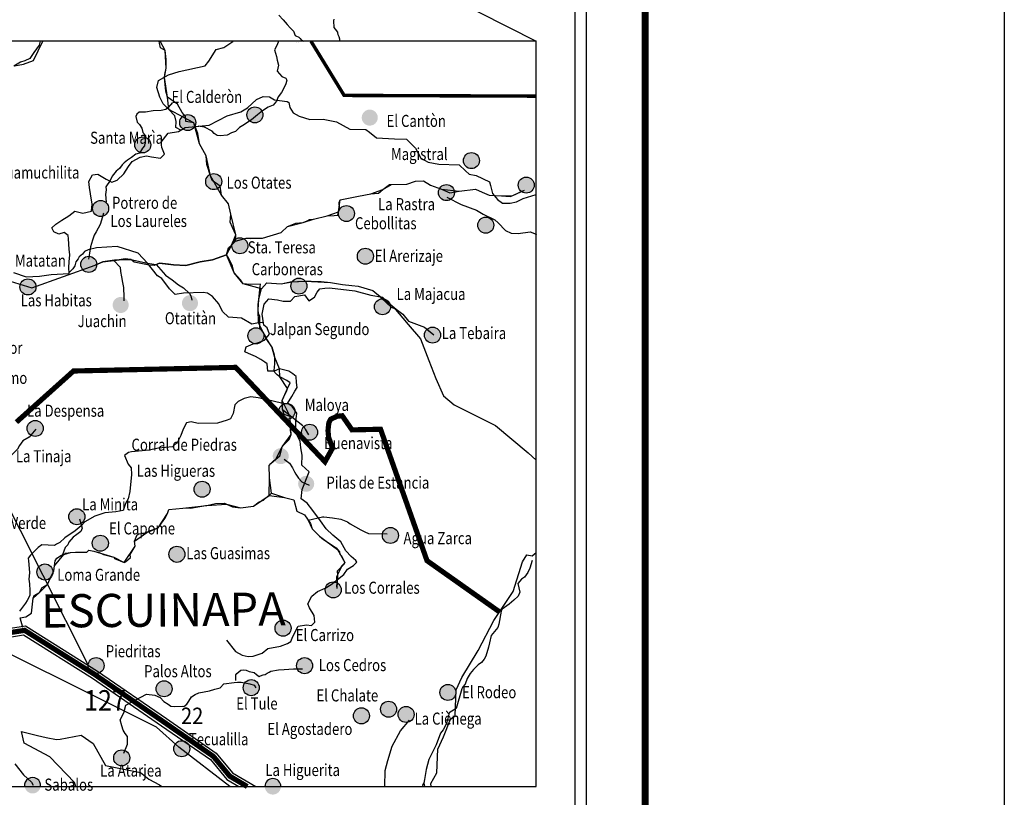
# Model space of a CAD drawing. Units: inches. Extents: x 397749 to 410850, y 2519763 to 5462106.
# Drawn here: x 410622 to 410850, y 2521032 to 2521212 of the extents above; entities that cross this region are included whole.
import ezdxf
from ezdxf.enums import TextEntityAlignment as Align

# ---------------------------------------------------------------- set-up
doc = ezdxf.new("R2010")
doc.units = ezdxf.units.IN
doc.header["$LTSCALE"] = 40
doc.header["$MEASUREMENT"] = 0
doc.linetypes.add('ACAD_ISO02W100', pattern=[15, 12, -3])
doc.linetypes.add('OCULTA3', pattern=[0.45, 0.3, -0.15])
for name, color, linetype in [('BOLAS', 251, 'Continuous'), ('BRECHA', 8, 'OCULTA3'), ('CAMINOREVEST', 30, 'ACAD_ISO02W100'), ('CARR2000', 30, 'ACAD_ISO02W100'), ('CVL_CUADCON_TIT', 1, 'Continuous'), ('LIBRENODIV', 1, 'Continuous'), ('LIBRENODIVEST', 8, 'Continuous'), ('LIMITMUNI', 3, 'Continuous'), ('LIMTEST', 3, 'Continuous'), ('Lomo', 7, 'Continuous'), ('MAR1', 4, 'Continuous'), ('MUNI', 170, 'Continuous'), ('NKM', 7, 'Continuous'), ('POBLADOS', 7, 'Continuous'), ('RIOS', 160, 'Continuous'), ('SINALOA', 7, 'Continuous'), ('TREN', 7, 'TRACKS')]:
    doc.layers.add(name, color=color, linetype=linetype)
doc.styles.add('POBLADOS', font='romand.shx', dxfattribs={"height": 0.007})
doc.styles.add('QQ', font='TIMES.TTF', dxfattribs={"height": 0.0109})
doc.linetypes.add('TRACKS', pattern='A,3.81,[130,ltypeshp.shx,S=6.35,R=0,X=0,Y=0],3.81', length=7.62)

msp = doc.modelspace()

# ---------------------------------------------------------------- hatches: boundary and pattern name
at = {"layer": 'BOLAS'}
for points in [[(410674.99, 2521190.24, 1.000001), (410678.72, 2521190.24, 1.000001)], [(410701.6, 2521189.6, 1.000001), (410705.33, 2521189.6, 1.000001)], [(410659.43, 2521188.46, 1.000001), (410663.16, 2521188.46, 1.000001)], [(410649, 2521183.27, 1.000001), (410652.73, 2521183.27, 1.000001)], [(410725.17, 2521179.63, 1.000001), (410728.9, 2521179.63, 1.000001)], [(410665.44, 2521174.77, 1.000001), (410669.17, 2521174.77, 1.000001)], [(410737.86, 2521173.96, 1.000001), (410741.59, 2521173.96, 1.000001)], [(410719.38, 2521172.22, 1.000001), (410723.11, 2521172.22, 1.000001)], [(410639.24, 2521168.54, 1.000001), (410642.97, 2521168.54, 1.000001)], [(410696.2, 2521167.36, 1.000001), (410699.93, 2521167.36, 1.000001)], [(410728.47, 2521164.67, 1.000001), (410732.2, 2521164.67, 1.000001)], [(410671.52, 2521159.89, 1.000001), (410675.25, 2521159.89, 1.000001)], [(410700.58, 2521157.47, 1.000001), (410704.31, 2521157.47, 1.000001)], [(410636.5, 2521155.59, 1.000001), (410640.23, 2521155.59, 1.000001)], [(410622.4, 2521150.35, 1.000001), (410626.13, 2521150.35, 1.000001)], [(410685.19, 2521150.55, 1.000001), (410688.91, 2521150.55, 1.000001)], [(410643.89, 2521146.17, 1.000001), (410647.62, 2521146.17, 1.000001)], [(410659.95, 2521146.6, 1.000001), (410663.68, 2521146.6, 1.000001)], [(410704.55, 2521145.76, 1.000001), (410708.28, 2521145.76, 1.000001)], [(410675.23, 2521139.02, 1.000001), (410678.95, 2521139.02, 1.000001)], [(410716.15, 2521139.19, 1.000001), (410719.88, 2521139.19, 1.000001)], [(410682.4, 2521121.47, 1.000001), (410686.12, 2521121.47, 1.000001)], [(410624.09, 2521117.56, 1.000001), (410627.82, 2521117.56, 1.000001)], [(410687.7, 2521116.7, 1.000001), (410691.43, 2521116.7, 1.000001)], [(410680.98, 2521111.14, 1.000001), (410684.7, 2521111.14, 1.000001)], [(410662.75, 2521103.46, 1.000001), (410666.48, 2521103.46, 1.000001)], [(410686.87, 2521104.72, 1.000001), (410690.6, 2521104.72, 1.000001)], [(410633.73, 2521097.1, 1.000001), (410637.46, 2521097.1, 1.000001)], [(410706.39, 2521092.76, 1.000001), (410710.11, 2521092.76, 1.000001)], [(410639.18, 2521090.95, 1.000001), (410642.91, 2521090.95, 1.000001)], [(410656.93, 2521088.38, 1.000001), (410660.66, 2521088.38, 1.000001)], [(410626.34, 2521084.28, 1.000001), (410630.07, 2521084.28, 1.000001)], [(410693.14, 2521080.13, 1.000001), (410696.87, 2521080.13, 1.000001)], [(410681.52, 2521071.26, 1.000001), (410685.24, 2521071.26, 1.000001)], [(410638.21, 2521062.58, 1.000001), (410641.94, 2521062.58, 1.000001)], [(410686.5, 2521062.57, 1.000001), (410690.23, 2521062.57, 1.000001)], [(410653.96, 2521057.21, 1.000001), (410657.69, 2521057.21, 1.000001)], [(410674.15, 2521057.47, 1.000001), (410677.88, 2521057.47, 1.000001)], [(410719.7, 2521056.36, 1.000001), (410723.43, 2521056.36, 1.000001)], [(410699.68, 2521050.94, 1.000001), (410703.41, 2521050.94, 1.000001)], [(410705.96, 2521052.47, 1.000001), (410709.69, 2521052.47, 1.000001)], [(410710.02, 2521051.27, 1.000001), (410713.75, 2521051.27, 1.000001)], [(410644.13, 2521041.19, 1.000001), (410647.86, 2521041.19, 1.000001)], [(410658.05, 2521043.32, 1.000001), (410661.78, 2521043.32, 1.000001)], [(410623.49, 2521034.81, 1.000001), (410627.22, 2521034.81, 1.000001)], [(410679.15, 2521034.55, 1.000001), (410682.88, 2521034.55, 1.000001)]]:
    msp.add_hatch(color=7, dxfattribs=at).paths.add_polyline_path(points)

# ---------------------------------------------------------------- linework, layer by layer
at = {"layer": 'BRECHA', "color": 7, "ltscale": 0.5}
for points in [[(410627.1, 2521207.32), (410626.84, 2521206.38), (410625.66, 2521204.68), (410624.7, 2521203.29), (410623.55, 2521202.79), (410622.52, 2521202.43), (410621.02, 2521201.49)], [(410682.31, 2521207.32), (410681.99, 2521206.48), (410681.41, 2521205.34), (410681.83, 2521203.75), (410682.04, 2521202.95), (410682.29, 2521201.75), (410682.01, 2521200.36), (410683.08, 2521199.1), (410684.06, 2521198.78), (410684.25, 2521198.25), (410684.05, 2521197.41), (410683.48, 2521196.27), (410683.01, 2521195.41), (410682.28, 2521194.39), (410681.83, 2521193.4), (410681.09, 2521192.51), (410679.91, 2521192), (410678.63, 2521191.2), (410677.48, 2521190.27), (410676.09, 2521189.06), (410674.03, 2521187.78), (410673.26, 2521187.3), (410672.39, 2521186.4), (410671.46, 2521186.04), (410670.42, 2521185.54), (410668.8, 2521185.39), (410668.11, 2521185.46), (410667.38, 2521185.94), (410666.93, 2521186.44), (410665.21, 2521187.37), (410663.68, 2521187.64)], [(410657.73, 2521193.09), (410656.74, 2521191.91), (410656.24, 2521191.45), (410655.17, 2521191.22), (410653.27, 2521191.18), (410651.52, 2521190.88), (410650.02, 2521190.88), (410649.52, 2521190.42), (410649.3, 2521189.86), (410649.56, 2521188.52), (410650.15, 2521188.03), (410650.64, 2521187.12), (410650.86, 2521186.19), (410651.48, 2521185.43), (410651.44, 2521184.34), (410651.28, 2521183.1), (410650.79, 2521182.51), (410650.08, 2521181.35), (410649.28, 2521181.14), (410648.26, 2521180.37), (410647.37, 2521179.74), (410646.6, 2521179.12), (410646.1, 2521178.67), (410645.5, 2521177.8), (410644.74, 2521177.18), (410643.76, 2521176), (410643.3, 2521175.01), (410642.34, 2521173.56), (410642.41, 2521172.88), (410642.24, 2521171.78), (410642.4, 2521170.02)], [(410721.36, 2521171.15), (410724.66, 2521169.47), (410728.17, 2521168.16), (410729.77, 2521167.26), (410732.46, 2521165.88), (410733.22, 2521165.25), (410734.91, 2521163.42), (410736.24, 2521162.84), (410737.88, 2521162.76), (410740.65, 2521163.13), (410741.99, 2521162.56), (410742.05, 2521162.53)], [(410641.76, 2521167.43), (410641.3, 2521165.8), (410641.02, 2521164.79), (410640.07, 2521163.11), (410639.65, 2521162.33), (410639.26, 2521161.19), (410638.79, 2521159.68), (410638.56, 2521158.18), (410638.32, 2521156.81)], [(410644.17, 2521156.51), (410645.62, 2521154.91), (410645.7, 2521153.93), (410645.94, 2521152.73), (410646.18, 2521151.4), (410646.42, 2521150.2), (410646.5, 2521148), (410646.45, 2521147.13)], [(410654, 2521155.57), (410656.14, 2521153.1), (410657.65, 2521152.01), (410659.12, 2521150.83), (410660.32, 2521150.17), (410661.72, 2521148.8), (410661.99, 2521148.33), (410662.27, 2521147.26)], [(410683.27, 2521121.98), (410688.11, 2521118.16), (410688.52, 2521117.42), (410689.25, 2521116.11)], [(410626.07, 2521117.36), (410624.54, 2521115.53), (410623.07, 2521114.69), (410622.32, 2521113.63), (410621.83, 2521112.74), (410620.15, 2521111.03), (410619.03, 2521109.38), (410618.72, 2521108.22), (410618.39, 2521107.2), (410618.17, 2521106.48), (410617.41, 2521105.56), (410616.9, 2521104.95), (410614.85, 2521102.64), (410614.5, 2521101.91), (410612.83, 2521101.61), (410610.54, 2521100.41), (410609.51, 2521099.33)], [(410683.63, 2521110.4), (410684.84, 2521109.48), (410685.54, 2521108.42), (410686.06, 2521107.52), (410686.37, 2521106.94), (410686.97, 2521106.04), (410687.75, 2521105.17), (410689.46, 2521104.37)], [(410636.22, 2521096.59), (410636.86, 2521094.48), (410636.49, 2521093.66), (410635.62, 2521092.99), (410634.74, 2521092.37), (410633.77, 2521091.2), (410633.53, 2521090.58), (410632.9, 2521089.94), (410632.29, 2521088.24)], [(410689.2, 2521096.3), (410692.48, 2521097.04), (410692.82, 2521097.08), (410694.83, 2521096.83), (410696.77, 2521096.49), (410698.29, 2521095.94), (410698.94, 2521095.48), (410701.4, 2521094.06), (410702.31, 2521093.63), (410703.21, 2521093.19), (410707.54, 2521093.16)], [(410672.41, 2521059.1), (410672.45, 2521060.43), (410672.67, 2521060.79), (410673.61, 2521061.54), (410674.19, 2521061.59), (410674.86, 2521061.49), (410675.56, 2521061.22), (410676.66, 2521060.99), (410677.21, 2521060.54), (410677.83, 2521060.09), (410678.16, 2521060.21), (410678.8, 2521060.43), (410679.21, 2521060.56), (410679.68, 2521060.85), (410680.16, 2521061.06), (410680.56, 2521061.26), (410682.29, 2521061.59), (410683.61, 2521061.71), (410685.77, 2521061.83), (410687.86, 2521061.85)], [(410646.46, 2521042.31), (410647.36, 2521044.4), (410647.36, 2521046.15), (410646.8, 2521046.85), (410646.31, 2521047.64), (410646.05, 2521048.61), (410645.67, 2521050), (410646.52, 2521051.66), (410646.94, 2521053.45), (410651.72, 2521055.98), (410653.66, 2521055.74), (410654.88, 2521055.18), (410655.72, 2521054.26), (410656.78, 2521053.61), (410657.41, 2521053.16), (410658.33, 2521053.08), (410660, 2521053.15), (410660.42, 2521053.11), (410661.12, 2521053.67), (410661.56, 2521054.38), (410662.13, 2521055.35), (410663.01, 2521055.85), (410663.89, 2521056.26), (410666.35, 2521056.74), (410667.57, 2521057.1), (410668.79, 2521057.46), (410669.62, 2521058.37), (410672.02, 2521058.68), (410672.85, 2521058.75), (410673.68, 2521058.75), (410675.72, 2521058.35), (410676.67, 2521058.02), (410677.06, 2521057.47)]]:
    msp.add_lwpolyline(points, dxfattribs=at)
at = {"layer": 'CAMINOREVEST', "color": 7}
for points in [[(410672.35, 2521160.97), (410672.4, 2521162.47), (410671.68, 2521164.12), (410671.13, 2521165.36), (410671.25, 2521167.24), (410670.74, 2521169.63), (410669.12, 2521171.63), (410668.78, 2521173.75), (410666.94, 2521175.01), (410666.55, 2521176.12), (410665.74, 2521178.77), (410665.55, 2521180.76), (410664.01, 2521183.49), (410663.64, 2521185.89), (410662.7, 2521188.38), (410660.89, 2521188.72), (410660.78, 2521189.85), (410659.98, 2521190.78), (410658.94, 2521192.7), (410656.64, 2521194.35), (410656.22, 2521195.74), (410655.93, 2521198.87), (410656.01, 2521199.59), (410656.31, 2521201.05), (410656.27, 2521203.06), (410656.2, 2521203.77), (410656.06, 2521205.13), (410655, 2521205.75), (410654.75, 2521206.88), (410654.66, 2521207.32)], [(410670.24, 2521157.76), (410670.77, 2521159.39), (410671.43, 2521160.03), (410672.35, 2521160.97), (410674.87, 2521161.63), (410675.74, 2521161.57), (410678.6, 2521161.69), (410682.93, 2521162.95), (410684.38, 2521164.37), (410686.32, 2521165.12), (410688.03, 2521165.28), (410689, 2521165.66), (410689.54, 2521165.99), (410690.4, 2521166.07), (410693.63, 2521166.8), (410695.2, 2521166.94), (410696.05, 2521167.02), (410696.48, 2521168.64), (410696.36, 2521169.92), (410696.59, 2521170.51), (410700.86, 2521171.4), (410703.68, 2521171.94), (410705.53, 2521172.11), (410706.46, 2521172.91), (410708.08, 2521174.07), (410708.51, 2521174.11), (410712.09, 2521174.15), (410714.03, 2521174.9), (410715.89, 2521174.93), (410717.56, 2521173.94), (410720.09, 2521173.02), (410722.03, 2521172.2), (410724.15, 2521172.54), (410727.98, 2521173.03), (410729.48, 2521172.31), (410731.13, 2521171.6), (410734.01, 2521171.44), (410736.03, 2521171.33), (410736.59, 2521171.53), (410738.1, 2521172.24), (410739.34, 2521172.79)], [(410678.01, 2521149.73), (410678.18, 2521151.03), (410675.75, 2521150.95), (410674.15, 2521151.09), (410673.49, 2521152.04), (410672.05, 2521153.62), (410671.63, 2521155.16), (410670.73, 2521157.09), (410670.24, 2521157.76), (410667.04, 2521156.6), (410664.21, 2521156.2), (410660.85, 2521155.32), (410657.96, 2521155.48), (410656.8, 2521155.66), (410654.76, 2521155.9), (410653.52, 2521155.36), (410652.37, 2521155.4), (410648.86, 2521156.08), (410648.09, 2521156.72), (410646.78, 2521156.89), (410645.37, 2521156.62), (410644.34, 2521156.53), (410641.65, 2521156.14), (410639.85, 2521155.4)], [(410680.68, 2521102.53), (410680.27, 2521106.12), (410680.15, 2521108.97), (410680.54, 2521109.44), (410681.2, 2521110.07), (410681.74, 2521110.41), (410682.67, 2521111.21), (410683.2, 2521113.27), (410683.59, 2521113.73), (410684.76, 2521114.99), (410685.23, 2521116.18), (410685.14, 2521117.17), (410685.03, 2521119.89), (410684.99, 2521120.31), (410683.66, 2521120.76), (410683.25, 2521122.02), (410683.21, 2521124.02), (410683.56, 2521124.91), (410684.17, 2521126.11), (410684.39, 2521126.85), (410685.02, 2521128.15), (410684.26, 2521128.65), (410682.6, 2521129.51), (410681.98, 2521130.02), (410681.5, 2521130.55), (410681.32, 2521130.96), (410681.46, 2521132.55), (410681.47, 2521133.99), (410681.42, 2521134.56), (410680.82, 2521136.37), (410680.81, 2521136.51), (410679.48, 2521138.39), (410679.29, 2521138.95), (410678.77, 2521139.91), (410677.97, 2521140.84), (410678, 2521143.56), (410677.67, 2521144.1), (410677.58, 2521145.1), (410677.61, 2521146.25), (410677.79, 2521147.41), (410678.01, 2521149.73), (410678.42, 2521149.91), (410679.59, 2521151.31), (410682.91, 2521151.04), (410685.02, 2521151.52), (410688.31, 2521151.68), (410689.89, 2521151.68), (410692.19, 2521151.61), (410694.37, 2521151.38), (410697.14, 2521150.91), (410699.31, 2521150.68), (410700.76, 2521150.53), (410704.15, 2521149.55), (410705.08, 2521148.78), (410708.39, 2521145.64), (410709.58, 2521145.18), (410711.12, 2521144.03), (410712.41, 2521142.43), (410716.13, 2521141.05), (410718.3, 2521139.24)], [(410623.12, 2521071.43), (410622.48, 2521073.66), (410623.75, 2521073.92), (410625.11, 2521074.76), (410625.51, 2521078.24), (410625.74, 2521078.83), (410626.97, 2521079.52), (410627.57, 2521080.72), (410628.8, 2521081.41), (410629.76, 2521083.5), (410630.24, 2521084.55), (410630.42, 2521085.72), (410630.6, 2521086.88), (410630.97, 2521087.49), (410632.06, 2521088.16), (410632.61, 2521088.36), (410633.01, 2521088.68), (410634.15, 2521088.78), (410635.29, 2521088.89), (410637.88, 2521088.84), (410638.41, 2521089.32), (410639.57, 2521089.14), (410640.75, 2521088.82), (410641.8, 2521088.34), (410644.16, 2521087.7), (410644.32, 2521087.43), (410646.56, 2521086.49), (410646.84, 2521086.65), (410648.04, 2521087.62), (410647.97, 2521088.33), (410649.08, 2521090.3), (410648.98, 2521091.44), (410649.56, 2521092.93), (410649.97, 2521093.11), (410651.81, 2521093.42), (410652.21, 2521093.74), (410654.44, 2521094.52), (410655.96, 2521096.67), (410656.57, 2521097.87), (410656.92, 2521098.76), (410660.19, 2521099.06), (410661.04, 2521099.14), (410661.91, 2521099.08), (410665.44, 2521099.69), (410665.73, 2521099.72), (410667.69, 2521100.18), (410669.84, 2521100.24), (410670.3, 2521099.99), (410671.64, 2521099.4), (410673.53, 2521099.14), (410676.51, 2521099.56), (410677.85, 2521100.55), (410678.82, 2521100.92), (410679.35, 2521101.4), (410679.88, 2521101.88), (410680.15, 2521102.05), (410680.68, 2521102.53), (410683.7, 2521101.56), (410685.9, 2521101.04), (410686.58, 2521098.38), (410688.38, 2521097.54), (410689.71, 2521095.52), (410690.11, 2521094.26), (410691.06, 2521093.35), (410691.85, 2521092.56), (410692.78, 2521091.78), (410693.39, 2521091.41), (410695.68, 2521089.9), (410696.01, 2521089.5), (410696.49, 2521088.97), (410696.54, 2521088.4), (410696.85, 2521088.14), (410697.72, 2521086.5), (410697.47, 2521086.05), (410696.94, 2521085.57), (410696.55, 2521085.11), (410695.9, 2521084.47), (410695.97, 2521083.62), (410695.73, 2521083.17), (410695.87, 2521081.6), (410695.77, 2521081.16), (410695.83, 2521080.45)], [(410706.93, 2521034.55), (410707.06, 2521038.27), (410707.66, 2521040.59), (410708.65, 2521043.92), (410710.59, 2521047.5), (410712.64, 2521049.96)], [(410621.26, 2521039.8), (410623.22, 2521037.26), (410625.1, 2521035.57), (410625.45, 2521034.88)]]:
    msp.add_lwpolyline(points, dxfattribs=at)
at = {"layer": 'CARR2000', "color": 7}
for p, q in [((410656.06, 2521205.13), (410654.92, 2521207.32)), ((410656.31, 2521201.05), (410656.06, 2521205.13)), ((410655.93, 2521198.87), (410656.31, 2521201.05)), ((410656.64, 2521194.35), (410655.93, 2521198.87)), ((410656.89, 2521191.49), (410656.64, 2521194.35)), ((410662.7, 2521188.38), (410656.89, 2521191.49)), ((410664.01, 2521183.49), (410662.7, 2521188.38)), ((410665.55, 2521180.76), (410664.01, 2521183.49)), ((410666.55, 2521176.12), (410665.55, 2521180.76)), ((410669.12, 2521171.63), (410666.55, 2521176.12)), ((410706.46, 2521172.91), (410708.51, 2521174.11)), ((410708.51, 2521174.11), (410712.09, 2521174.15)), ((410712.09, 2521174.15), (410714.03, 2521174.9)), ((410712.09, 2521174.15), (410712.09, 2521174.15)), ((410714.03, 2521174.9), (410715.89, 2521174.93)), ((410715.89, 2521174.93), (410715.89, 2521174.93)), ((410715.89, 2521174.93), (410717.56, 2521173.94)), ((410717.56, 2521173.94), (410720.09, 2521173.02)), ((410720.09, 2521173.02), (410724.15, 2521172.54)), ((410724.15, 2521172.54), (410727.98, 2521173.03)), ((410727.98, 2521173.03), (410727.98, 2521173.03)), ((410727.98, 2521173.03), (410729.48, 2521172.31)), ((410670.74, 2521169.63), (410669.12, 2521171.63)), ((410696.59, 2521170.51), (410700.86, 2521171.4)), ((410700.86, 2521171.4), (410703.68, 2521171.94)), ((410703.68, 2521171.94), (410706.46, 2521172.91)), ((410729.48, 2521172.31), (410731.13, 2521171.6)), ((410731.13, 2521171.6), (410734.01, 2521171.44)), ((410734.01, 2521171.44), (410736.59, 2521171.53)), ((410736.59, 2521171.53), (410739.34, 2521172.79)), ((410671.25, 2521167.24), (410670.74, 2521169.63)), ((410696.25, 2521167.79), (410696.59, 2521170.51)), ((410672.4, 2521162.47), (410671.25, 2521167.24)), ((410690.4, 2521166.07), (410693.63, 2521166.8)), ((410693.63, 2521166.8), (410696.25, 2521167.79)), ((410682.93, 2521162.95), (410684.38, 2521164.37)), ((410684.38, 2521164.37), (410688.03, 2521165.28)), ((410688.03, 2521165.28), (410690.4, 2521166.07)), ((410671.54, 2521160.13), (410672.4, 2521162.47)), ((410671.83, 2521160.91), (410674.87, 2521161.63)), ((410674.87, 2521161.63), (410678.6, 2521161.69)), ((410678.6, 2521161.69), (410682.93, 2521162.95)), ((410678.6, 2521161.69), (410678.6, 2521161.69)), ((410670.24, 2521157.76), (410671.83, 2521160.91)), ((410670.24, 2521157.76), (410671.54, 2521160.13)), ((410667.04, 2521156.6), (410670.24, 2521157.76)), ((410672.05, 2521153.62), (410670.24, 2521157.76)), ((410625.17, 2521150.15), (410639.85, 2521155.4)), ((410639.85, 2521155.4), (410641.65, 2521156.14)), ((410641.65, 2521156.14), (410644.17, 2521156.51)), ((410644.17, 2521156.51), (410645.37, 2521156.62)), ((410645.37, 2521156.62), (410648.09, 2521156.72)), ((410648.09, 2521156.72), (410652.01, 2521155.83)), ((410652.01, 2521155.83), (410654, 2521155.57)), ((410654, 2521155.57), (410654.76, 2521155.9)), ((410654.76, 2521155.9), (410657.96, 2521155.48)), ((410657.96, 2521155.48), (410660.85, 2521155.32)), ((410660.85, 2521155.32), (410664.21, 2521156.2)), ((410664.21, 2521156.2), (410667.04, 2521156.6)), ((410674.15, 2521151.09), (410672.05, 2521153.62)), ((410678.42, 2521149.91), (410674.15, 2521151.09)), ((410678.42, 2521149.91), (410679.59, 2521151.31)), ((410679.59, 2521151.31), (410682.91, 2521151.04)), ((410682.91, 2521151.04), (410685.47, 2521151.54)), ((410682.91, 2521151.04), (410682.91, 2521151.04)), ((410685.47, 2521151.54), (410688.54, 2521151.68)), ((410688.54, 2521151.68), (410694.37, 2521151.38)), ((410694.37, 2521151.38), (410694.37, 2521151.38)), ((410694.37, 2521151.38), (410697.14, 2521150.91)), ((410697.14, 2521150.91), (410699.31, 2521150.68)), ((410699.31, 2521150.68), (410700.76, 2521150.53)), ((410700.76, 2521150.53), (410704.15, 2521149.55)), ((410677.79, 2521147.41), (410678.42, 2521149.91)), ((410704.15, 2521149.55), (410705.08, 2521148.78)), ((410705.08, 2521148.78), (410708.17, 2521146.39)), ((410677.58, 2521145.1), (410677.79, 2521147.41)), ((410677.79, 2521147.41), (410677.79, 2521147.41)), ((410708.17, 2521146.39), (410709.58, 2521145.18)), ((410677.7, 2521142.03), (410677.58, 2521145.1)), ((410709.58, 2521145.18), (410711.12, 2521144.03)), ((410711.12, 2521144.03), (410712.41, 2521142.43)), ((410679.47, 2521138.45), (410677.7, 2521142.03)), ((410712.41, 2521142.43), (410716.13, 2521141.05)), ((410716.13, 2521141.05), (410716.73, 2521140.55)), ((410716.73, 2521140.55), (410718.3, 2521139.24)), ((410680.81, 2521136.51), (410679.47, 2521138.45)), ((410681.47, 2521133.99), (410680.81, 2521136.51)), ((410682.54, 2521131.36), (410681.47, 2521133.99)), ((410682.6, 2521129.51), (410682.54, 2521131.36)), ((410684.39, 2521126.85), (410682.6, 2521129.51)), ((410683.21, 2521124.02), (410684.39, 2521126.85)), ((410684.99, 2521120.31), (410683.21, 2521124.02)), ((410685.03, 2521119.81), (410684.99, 2521120.31)), ((410685.23, 2521116.18), (410685.03, 2521119.81)), ((410683.2, 2521113.27), (410685.23, 2521116.18)), ((410681.74, 2521110.41), (410683.2, 2521113.27)), ((410680.15, 2521108.97), (410680.54, 2521109.44)), ((410680.54, 2521109.44), (410681.74, 2521110.41)), ((410680.27, 2521106.12), (410680.15, 2521108.97)), ((410616.9, 2521104.95), (410638.21, 2521062.67)), ((410680.15, 2521102.05), (410680.27, 2521106.12)), ((410680.27, 2521106.12), (410680.27, 2521106.12)), ((410676.51, 2521099.56), (410680.15, 2521102.05)), ((410680.15, 2521102.05), (410683.7, 2521101.56)), ((410683.7, 2521101.56), (410685.9, 2521101.04)), ((410685.9, 2521101.04), (410686.58, 2521098.38)), ((410654.44, 2521094.52), (410656.57, 2521097.87)), ((410656.57, 2521097.87), (410656.92, 2521098.76)), ((410656.92, 2521098.76), (410660.19, 2521099.06)), ((410660.19, 2521099.06), (410665.73, 2521099.72)), ((410660.19, 2521099.06), (410660.19, 2521099.06)), ((410665.73, 2521099.72), (410670.3, 2521099.99)), ((410670.3, 2521099.99), (410673.53, 2521099.14)), ((410673.53, 2521099.14), (410676.51, 2521099.56)), ((410686.58, 2521098.38), (410688.38, 2521097.54)), ((410688.38, 2521097.54), (410689.2, 2521096.3)), ((410689.2, 2521096.3), (410689.2, 2521096.3)), ((410689.2, 2521096.3), (410690.11, 2521094.26)), ((410648.98, 2521091.44), (410651.81, 2521093.42)), ((410651.81, 2521093.42), (410654.44, 2521094.52)), ((410690.11, 2521094.26), (410691.85, 2521092.56)), ((410649.08, 2521090.3), (410648.98, 2521091.44)), ((410691.85, 2521092.56), (410693.39, 2521091.41)), ((410693.39, 2521091.41), (410696.01, 2521089.5)), ((410632.61, 2521088.36), (410634.15, 2521088.78)), ((410634.15, 2521088.78), (410635.29, 2521088.89)), ((410635.29, 2521088.89), (410637.88, 2521088.84)), ((410637.88, 2521088.84), (410638.41, 2521089.32)), ((410638.41, 2521089.32), (410639.57, 2521089.14)), ((410639.57, 2521089.14), (410644.16, 2521087.7)), ((410646.56, 2521086.49), (410649.08, 2521090.3)), ((410696.01, 2521089.5), (410697.72, 2521086.5)), ((410630.42, 2521085.72), (410632.61, 2521088.36)), ((410644.16, 2521087.7), (410646.56, 2521086.49)), ((410697.72, 2521086.5), (410696.94, 2521085.57)), ((410629.5, 2521082.94), (410630.24, 2521084.55)), ((410630.24, 2521084.55), (410630.42, 2521085.72)), ((410696.94, 2521085.57), (410695.97, 2521083.62)), ((410628.8, 2521081.41), (410629.5, 2521082.94)), ((410695.97, 2521083.62), (410695.83, 2521080.45)), ((410625.51, 2521078.24), (410626.97, 2521079.52)), ((410626.97, 2521079.52), (410628.8, 2521081.41)), ((410625.11, 2521074.76), (410625.51, 2521078.24)), ((410622.48, 2521073.66), (410623.75, 2521073.92)), ((410623.75, 2521073.92), (410625.11, 2521074.76)), ((410625.11, 2521074.76), (410625.11, 2521074.76))]:
    msp.add_line(p, q, dxfattribs=at)
at = {"layer": 'CVL_CUADCON_TIT', "color": 7, "elevation": 2.32}
msp.add_lwpolyline([(408450.49, 2521562.65), (410850.49, 2521562.65), (410850.49, 2519762.65), (408450.49, 2519762.65)], close=True, dxfattribs=at)
at = {"layer": 'CVL_CUADCON_TIT', "color": 7}
msp.add_lwpolyline([(410767.3, 2519825.75, 1.6, 1.6, 0), (408515.45, 2519825.75, 1.6, 1.6, 0), (408515.45, 2521487.06, 1.6, 1.6, 0), (410767.3, 2521487.06, 1.6, 1.6, 0)], format="xyseb", close=True, dxfattribs=at)
at = {"layer": 'LIBRENODIV', "color": 7}
for points in [[(410488.21, 2521207.32), (410518.12, 2521185.42), (410531.45, 2521173.59), (410535.53, 2521168.42), (410539.13, 2521164.35), (410546.76, 2521160.85), (410553.62, 2521153.61), (410562.22, 2521150.39), (410586.06, 2521139.5), (410592.72, 2521138.16), (410593.83, 2521126.1), (410592.25, 2521122.96), (410596.69, 2521111.66), (410605.61, 2521103.61), (410609.36, 2521089.31), (410611.77, 2521075.01), (410617.49, 2521068.82), (410623.28, 2521069.71), (410639.25, 2521059.65), (410655.24, 2521048.66), (410666.55, 2521040.81), (410670.38, 2521036.19), (410673.13, 2521034.55)], [(410491.59, 2521207.32), (410519.37, 2521186.98), (410532.91, 2521174.97), (410537.07, 2521169.7), (410540.35, 2521165.99), (410547.95, 2521162.5), (410554.75, 2521155.32), (410562.99, 2521152.24), (410586.68, 2521141.42), (410594.58, 2521139.82), (410595.88, 2521125.71), (410594.44, 2521122.86), (410598.38, 2521112.83), (410607.39, 2521104.69), (410611.32, 2521089.73), (410613.64, 2521075.93), (410618.24, 2521070.96), (410623.71, 2521071.81), (410640.35, 2521061.33), (410656.38, 2521050.3), (410667.91, 2521042.3), (410671.7, 2521037.73), (410677.05, 2521034.55)]]:
    msp.add_lwpolyline(points, dxfattribs=at)
at = {"layer": 'LIBRENODIV', "color": 7, "const_width": 1.2}
msp.add_lwpolyline([(410489.9, 2521207.32), (410518.74, 2521186.2), (410532.18, 2521174.28), (410536.3, 2521169.06), (410539.74, 2521165.17), (410547.35, 2521161.67), (410554.19, 2521154.46), (410562.6, 2521151.32), (410586.37, 2521140.46), (410593.65, 2521138.99), (410594.85, 2521125.91), (410593.34, 2521122.91), (410597.54, 2521112.24), (410606.5, 2521104.15), (410610.34, 2521089.52), (410612.71, 2521075.47), (410617.86, 2521069.89), (410623.5, 2521070.76), (410639.8, 2521060.49), (410655.81, 2521049.48), (410667.23, 2521041.55), (410671.04, 2521036.96), (410675.09, 2521034.55)], dxfattribs=at)
at = {"layer": 'LIBRENODIVEST', "color": 7}
msp.add_lwpolyline([(410595.73, 2521140.26), (410600.88, 2521148.71), (410602.36, 2521152.19), (410603.78, 2521153.61), (410603.78, 2521153.61), (410603.79, 2521153.63), (410607.44, 2521153.85), (410610.86, 2521153.79), (410620.18, 2521151.73), (410625.17, 2521150.15), (410625.17, 2521150.15), (410625.17, 2521150.15), (410625.17, 2521150.15), (410625.17, 2521150.15), (410625.17, 2521150.15)], dxfattribs=at)
at = {"layer": 'LIMITMUNI', "color": 7, "const_width": 1.2}
msp.add_lwpolyline([(410621.6, 2521119.01), (410634.83, 2521130.87), (410672.4, 2521131.71), (410693.09, 2521109.83), (410694.85, 2521113), (410693.94, 2521115.5), (410693.79, 2521117.05), (410693.99, 2521118.89), (410694.43, 2521119.71), (410695.92, 2521120.38), (410697.08, 2521120.5), (410699.36, 2521117.22), (410705.97, 2521117.37), (410716.73, 2521086.91), (410733.55, 2521075.02)], dxfattribs=at)
at = {"layer": 'LIMTEST', "color": 7, "linetype": 'Continuous', "ltscale": 2, "const_width": 0.8}
msp.add_lwpolyline([(410689.84, 2521207.32), (410697.53, 2521194.75), (410742.05, 2521194.58)], dxfattribs=at)
at = {"layer": 'LIMTEST', "color": 7}
msp.add_lwpolyline([(410717.66, 2521034.55), (410717.65, 2521035.23), (410718.99, 2521037.7), (410719.27, 2521043.22), (410720.58, 2521046.09), (410722.17, 2521050.16), (410723.27, 2521051.05), (410723.51, 2521056.96), (410724.82, 2521059.82), (410728.56, 2521066.05), (410732.24, 2521073.06), (410736.73, 2521079.76), (410738.85, 2521086.62), (410739.88, 2521088.29), (410741.08, 2521088), (410742.05, 2521088.79)], dxfattribs=at)
at = {"layer": 'Lomo', "color": 7}
for p, q in [((410753.68, 2519857.33, 1.16), (410753.68, 2521454.96, 1.16)), ((410753.68, 2519857.33, 1.16), (410753.68, 2521454.96, 1.16)), ((410750.96, 2521436.98, 1.16), (410750.96, 2521020.38, 1.16))]:
    msp.add_line(p, q, dxfattribs=at)
at = {"layer": 'Lomo'}
msp.add_line((410540.57, 2521309.54, 1.15), (410742.05, 2521207.32), dxfattribs=at)
at = {"layer": 'Lomo', "color": 5, "linetype": 'Continuous'}
for p, q in [((410682.43, 2521213.33, 1.16), (410683.41, 2521212.25, 1.16)), ((410683.41, 2521212.25, 1.16), (410684.3, 2521211.16, 1.16)), ((410684.3, 2521211.16, 1.16), (410685.03, 2521210.42, 1.16)), ((410685.03, 2521210.42, 1.16), (410685.77, 2521209.63, 1.16)), ((410685.77, 2521209.63, 1.16), (410686.16, 2521208.65, 1.16)), ((410686.16, 2521208.65, 1.16), (410686.35, 2521208.55, 1.16)), ((410686.35, 2521208.55, 1.16), (410687, 2521208.25, 1.16)), ((410687, 2521208.25, 1.16), (410687.34, 2521207.96, 1.16)), ((410687.34, 2521207.96, 1.16), (410687.58, 2521207.66, 1.16)), ((410687.58, 2521207.66, 1.16), (410688.07, 2521207.37, 1.16)), ((410688.07, 2521207.37, 1.16), (410688.19, 2521207.32, 1.16)), ((410686.51, 2521207.04, 1.16), (410686.51, 2521207.04, 1.16)), ((410687, 2521207.09, 1.16), (410687, 2521207.09, 1.16))]:
    msp.add_line(p, q, dxfattribs=at)
at = {"layer": 'Lomo', "color": 7, "linetype": 'Continuous', "elevation": 1.16}
msp.add_lwpolyline([(410696.46, 2521207.32), (410696.55, 2521207.57), (410696.5, 2521207.82), (410696.35, 2521208.36), (410696.16, 2521208.76), (410696.06, 2521209.35), (410696.06, 2521209.4), (410695.52, 2521210.13), (410695.22, 2521210.48), (410695.12, 2521212.06), (410695.22, 2521212.41)], dxfattribs=at)
at = {"layer": 'MAR1', "color": 7}
msp.add_lwpolyline([(410635.36, 2521034.55), (410635.05, 2521035.51), (410629.32, 2521041.45), (410623.42, 2521044.57), (410622.74, 2521047.31), (410626.49, 2521046.36), (410628.48, 2521045.9), (410630.89, 2521045.47), (410631.75, 2521045.55), (410636.63, 2521046.43), (410639.4, 2521044.53), (410642.25, 2521039.4), (410650.38, 2521037.78), (410652.25, 2521036.23), (410654.75, 2521034.95), (410655.3, 2521034.55)], dxfattribs=at)
at = {"layer": 'POBLADOS', "color": 7}
for centre in [(410676.85, 2521190.24), (410661.29, 2521188.46), (410650.87, 2521183.27), (410727.03, 2521179.63), (410667.31, 2521174.77), (410739.73, 2521173.96), (410721.24, 2521172.22), (410641.11, 2521168.54), (410698.07, 2521167.36), (410730.34, 2521164.67), (410673.38, 2521159.89), (410702.45, 2521157.47), (410638.36, 2521155.59), (410624.27, 2521150.35), (410687.05, 2521150.55), (410706.42, 2521145.76), (410677.09, 2521139.02), (410718.01, 2521139.19), (410684.26, 2521121.5), (410625.95, 2521117.56), (410689.52, 2521116.67), (410664.62, 2521103.46), (410635.6, 2521097.1), (410708.25, 2521092.76), (410641.04, 2521090.95), (410658.79, 2521088.38), (410628.2, 2521084.28), (410695.01, 2521080.13), (410683.38, 2521071.26), (410640.07, 2521062.58), (410688.37, 2521062.57), (410655.82, 2521057.21), (410676.01, 2521057.47), (410721.57, 2521056.36), (410701.54, 2521050.94), (410707.83, 2521052.47), (410711.88, 2521051.27), (410646, 2521041.19), (410659.91, 2521043.32)]:
    msp.add_circle(centre, 1.86, dxfattribs=at)
for centre, start, end in [((410625.35, 2521034.81), 352.0417, 187.9583), ((410681.02, 2521034.55), 0, 180)]:
    msp.add_arc(centre, 1.86, start, end, dxfattribs=at)
at = {"layer": 'RIOS', "color": 7}
for points in [[(410621.16, 2521201.63), (410623.23, 2521201.98), (410625.58, 2521202.84), (410627.7, 2521207.32)], [(410659.7, 2521186.7), (410658.57, 2521187.29), (410658.6, 2521188.74), (410658.32, 2521190.01), (410656.89, 2521191.49), (410655.64, 2521192.83), (410654.85, 2521194.37), (410654.16, 2521196.56), (410654.5, 2521198.21), (410656.8, 2521199.55), (410659.32, 2521200.26), (410665.33, 2521201.62), (410666.2, 2521202.67), (410667.89, 2521205.41), (410669.62, 2521205.89), (410670.84, 2521206.65), (410671.76, 2521207.22), (410671.8, 2521207.32)], [(410620.89, 2521153.71), (410623.89, 2521152.7), (410626.95, 2521152.82), (410629.66, 2521153.23), (410633.84, 2521153.45), (410633.75, 2521154.87), (410633.79, 2521156.17), (410633.97, 2521157.8), (410633.85, 2521159.08), (410633.63, 2521161.48), (410633.56, 2521162.28), (410632.68, 2521163.01), (410631.43, 2521162.57), (410630.25, 2521163.1), (410629.84, 2521164.03), (410630.73, 2521164.92), (410632.1, 2521165.86), (410633.78, 2521166.82), (410635.14, 2521167.91), (410636.96, 2521167.43), (410639.01, 2521167.94), (410639.18, 2521169.57), (410638.8, 2521171.96), (410638.51, 2521173.38), (410638.38, 2521174.82), (410639.21, 2521176.35), (410640.49, 2521176.47), (410642.37, 2521175.35), (410643.72, 2521174.67), (410644.98, 2521175.11), (410646.46, 2521176.54), (410647.59, 2521178.25), (410648.45, 2521179.46), (410650.3, 2521180.44), (410651.73, 2521180.73), (410652.88, 2521180.51), (410655.01, 2521180.23), (410655.89, 2521181.11), (410655.27, 2521182.67), (410655.15, 2521183.95), (410656.76, 2521185.98), (410659.15, 2521186.36), (410660.68, 2521187.31), (410666.28, 2521187.83), (410670.45, 2521189.98), (410673.59, 2521190.92), (410675.12, 2521191.87), (410677.2, 2521193.83), (410678.76, 2521194.46), (410680.22, 2521194.43), (410681.41, 2521193.74), (410684.35, 2521193.36), (410684.7, 2521193.07), (410684.97, 2521191.96), (410685.72, 2521190.74), (410687.09, 2521189.9), (410689.59, 2521189.16), (410692.64, 2521189.28), (410695.78, 2521188.6), (410698.84, 2521186.95), (410702.56, 2521186.81), (410703.42, 2521186.24), (410705, 2521184.93), (410709.22, 2521184.68), (410711.98, 2521184.61), (410714.1, 2521182.54), (410715.29, 2521180.23), (410716.99, 2521179.26), (410719.45, 2521178.84), (410724.16, 2521178.63), (410725.64, 2521177.23), (410726.51, 2521176.51), (410728.16, 2521176.18), (410731.2, 2521174.68), (410731.44, 2521173.9), (410731.93, 2521172.01), (410733.03, 2521170.65), (410734.24, 2521169.8), (410736.01, 2521169.8), (410737.44, 2521170.09), (410738.98, 2521170.88), (410742.05, 2521171.82)], [(410678.82, 2521142.12), (410677.7, 2521142.03), (410676.16, 2521141.75), (410673.77, 2521143.09), (410670.76, 2521143.38), (410669.36, 2521144.67), (410668.49, 2521146.43), (410667.05, 2521148.14), (410665.85, 2521148.88), (410664.84, 2521149.07), (410660.31, 2521148.94), (410658.35, 2521148.62), (410657.09, 2521149.92), (410655.31, 2521152.31), (410654.26, 2521152.92), (410652.01, 2521155.83), (410649.8, 2521158.18), (410644.98, 2521159.72), (410640.18, 2521159.42), (410638.23, 2521158.96), (410637.41, 2521158.6), (410636.9, 2521157.99), (410636.11, 2521157.35), (410635.87, 2521156.9), (410635.37, 2521156.14), (410635.16, 2521155.27), (410634.67, 2521154.52), (410633.82, 2521153.73)], [(410684.39, 2521123.3), (410685.4, 2521124.96), (410686.14, 2521126.16), (410686.62, 2521127.06), (410686.52, 2521128.19), (410686.39, 2521129.59), (410685.62, 2521130.23), (410684.71, 2521130.85), (410682.54, 2521131.36), (410681.31, 2521130.83), (410679.89, 2521130.84), (410679.73, 2521132.52), (410679.13, 2521132.89), (410678.22, 2521133.52), (410677.02, 2521134.26), (410675.39, 2521134.96), (410674.51, 2521135.3), (410674.83, 2521136.47), (410676.46, 2521137.19), (410677.72, 2521137.44), (410679.09, 2521137.99), (410680.24, 2521139.38), (410679.67, 2521140.88), (410678.9, 2521141.52), (410678.53, 2521144.04), (410679.03, 2521146.35), (410680.05, 2521147.58), (410682.06, 2521147.34), (410683.37, 2521147.04), (410685.07, 2521147.05), (410686.1, 2521148.14), (410688.34, 2521148.49), (410689.32, 2521147.16), (410690.66, 2521147.99), (410691.26, 2521149.18), (410691.9, 2521149.95), (410693.03, 2521150.05), (410694.15, 2521150.16), (410700.04, 2521149.42), (410703.68, 2521148.48), (410706.42, 2521148.02), (410709.05, 2521145.57), (410712.4, 2521141.63), (410715.26, 2521138.34), (410717.14, 2521133.27), (410718.8, 2521129.17), (410720.59, 2521125.08), (410723.05, 2521123.04), (410732.58, 2521118.24), (410740.18, 2521111.91), (410742.05, 2521110.18)], [(410670.28, 2521068.5), (410672.37, 2521065.86), (410673.87, 2521065), (410675.31, 2521064.71), (410676.44, 2521064.81), (410678.51, 2521065.43), (410679.83, 2521066.54), (410682.76, 2521067.1), (410684.41, 2521067.67), (410685.22, 2521068.17), (410685.68, 2521069.35), (410686.88, 2521071.73), (410688.83, 2521072.05), (410689.99, 2521071.87), (410690.77, 2521072.65), (410690.62, 2521074.2), (410689.47, 2521075.94), (410689.1, 2521076.9), (410690.07, 2521078.69), (410691.39, 2521079.8), (410693.16, 2521080.53), (410694.51, 2521081.36), (410697.44, 2521083.72), (410698.32, 2521084.94), (410699.67, 2521085.77), (410700.45, 2521086.55), (410700.27, 2521086.96), (410699.19, 2521087.85), (410697.94, 2521089.15), (410696.74, 2521091.31), (410694.9, 2521092.84), (410693.35, 2521094.26), (410692.04, 2521096.13), (410690.26, 2521098.52), (410688.97, 2521100.24), (410687.6, 2521101.25), (410687.82, 2521103.4), (410689.43, 2521107.51), (410687.73, 2521109.06), (410687.77, 2521111.39), (410687.48, 2521113.07), (410687.34, 2521114.62), (410686.48, 2521116.24), (410686.34, 2521117.78), (410686.35, 2521119.2), (410686.6, 2521121.07), (410685.46, 2521122.67), (410684.55, 2521123.29), (410683.41, 2521123.33), (410681.67, 2521123.74), (410680.8, 2521123.94), (410677.61, 2521124.64), (410675.88, 2521124.9), (410674.36, 2521124.48), (410673.01, 2521123.79), (410672.23, 2521123.01), (410671.84, 2521120.99), (410671.24, 2521119.8), (410670.42, 2521119.44), (410668.21, 2521118.81), (410663.68, 2521118.68), (410662.08, 2521119.1), (410660.97, 2521118.85), (410660.25, 2521117.37), (410659.68, 2521115.9), (410658.96, 2521114.41), (410657.78, 2521113.31), (410654.55, 2521113.02), (410652.32, 2521112.53), (410648.24, 2521112.15), (410647.55, 2521111.95), (410646.61, 2521111.29), (410647.51, 2521109.25), (410648.15, 2521108.46), (410648.29, 2521106.91), (410647.9, 2521102.95), (410647.49, 2521101.21), (410646.88, 2521100.16), (410646.31, 2521098.55), (410644.64, 2521098.26), (410642.1, 2521098.02), (410639.76, 2521097.24), (410637.47, 2521095.89), (410636.57, 2521094.96), (410635.25, 2521093.85), (410632.84, 2521092.21), (410631.67, 2521091.11), (410630.85, 2521090.75), (410630.45, 2521090.43), (410627.46, 2521090.58), (410626.66, 2521089.94), (410624.84, 2521088.21), (410624.34, 2521087.45), (410624.39, 2521086.89), (410624.47, 2521086.05), (410624.65, 2521084.08), (410624.5, 2521082.65), (410624.6, 2521081.52), (410624.74, 2521079.98), (410624.7, 2521078.84), (410624.1, 2521077.65), (410623.73, 2521077.05), (410622.34, 2521075.22)], [(410741.09, 2521086.92), (410740.54, 2521085.17), (410740.07, 2521084.14), (410739.32, 2521083.07), (410738.65, 2521082.59), (410737.74, 2521081.65), (410738.22, 2521079.57), (410737.88, 2521078.69), (410736.83, 2521077.74), (410735.78, 2521076.79), (410734.18, 2521075.65), (410733.94, 2521075.21), (410733.36, 2521072.17), (410733.15, 2521071.45), (410732.38, 2521070.52), (410731.61, 2521069.6), (410731.21, 2521067.86), (410731.01, 2521066.85), (410730.35, 2521064.81), (410729.99, 2521064.07), (410729.35, 2521063.3), (410728.55, 2521062.8), (410727.51, 2521061.71), (410726.75, 2521060.79), (410726, 2521059.59), (410725.56, 2521058.27), (410725.05, 2521057.65), (410724.8, 2521057.21), (410723.46, 2521052.62), (410721.84, 2521051.62), (410721.22, 2521049.15), (410720.5, 2521047.67), (410719.86, 2521046.9), (410718.83, 2521044.25), (410717.16, 2521040.83), (410716.52, 2521038.51), (410716.16, 2521036.21), (410715.96, 2521035.34), (410716.13, 2521034.55)], [(410715.82, 2521034.55), (410715.79, 2521034.86), (410715.98, 2521035.41)]]:
    msp.add_lwpolyline(points, dxfattribs=at)
at = {"layer": 'SINALOA'}
msp.add_lwpolyline([(410450.12, 2521207.32), (410450.12, 2521034.55), (410742.05, 2521034.55), (410742.05, 2521207.32)], close=True, dxfattribs=at)
at = {"layer": 'SINALOA', "color": 7}
msp.add_lwpolyline([(410450.12, 2521207.32), (410450.12, 2521034.55), (410742.05, 2521034.55), (410742.05, 2521207.32)], close=True, dxfattribs=at)
at = {"layer": 'TREN', "color": 7}
msp.add_lwpolyline([(410671.04, 2521034.55), (410659.23, 2521043.69), (410654.07, 2521048.3), (410603.74, 2521073.46)], dxfattribs=at)

# ---------------------------------------------------------------- texts
at = {"layer": 'MUNI', "color": 7, "style": 'QQ'}
msp.add_text('ESCUINAPA', height=7.68, rotation=0.5297, dxfattribs=at).set_placement((410627.35, 2521071.38, 400))
at = {"layer": 'NKM', "color": 7, "style": 'QQ', "width": 0.9}
for s, height, p in [('127', 4.75, (410642.12, 2521052.15)), ('22', 3.8, (410662.32, 2521049.04))]:
    msp.add_text(s, height=height, dxfattribs=at).set_placement(p, align=Align.CENTER)
at = {"layer": 'POBLADOS', "color": 7, "style": 'POBLADOS', "width": 0.8}
for s, p in [('El Calderòn', (410657.54, 2521193.01)), ('El Cantòn', (410707.36, 2521187.44)), ('Santa Marìa', (410638.67, 2521183.54)), ('Magistral', (410708.39, 2521179.77)), ('Guamuchilita', (410617, 2521175.48)), ('Los Otates', (410670.3, 2521173.13)), ('Potrero de', (410643.75, 2521168.46)), ('La Rastra', (410705.39, 2521168.15)), ('Los Laureles', (410643.38, 2521164.25)), ('Cebollitas', (410700.05, 2521163.72)), ('Sta. Teresa', (410675.2, 2521158.14)), ('Matatan', (410621.26, 2521155.06)), ('El Arerizaje', (410704.62, 2521156.16)), ('Carboneras', (410676.11, 2521153.07)), ('La Majacua', (410709.69, 2521147.33)), ('Las Habitas', (410622.59, 2521145.86)), ('Juachin', (410635.8, 2521141.04)), ('Otatitàn', (410656, 2521141.7)), ('Jalpan Segundo', (410680.3, 2521139.19)), ('La Tebaira', (410720.14, 2521138.27)), ('Quemador', (410607.71, 2521134.85)), ('Walamo', (410612.45, 2521127.88)), ('La Despensa', (410624.06, 2521120.27)), ('Maloya', (410688.42, 2521121.62)), ('Corral de Piedras', (410648.26, 2521112.38)), ('Buenavista', (410692.86, 2521112.76)), ('La Tinaja', (410621.47, 2521109.72)), ('Las Higueras', (410649.47, 2521106.35)), ('Pilas de Estancia', (410693.44, 2521103.6)), ('La Minita', (410636.83, 2521098.58)), ('Rincòn Verde', (410609.65, 2521094.26)), ('El Capome', (410643.07, 2521092.99)), ('Agua Zarca', (410711.29, 2521090.73)), ('Las Guasimas', (410660.94, 2521087.25)), ('Loma Grande', (410631.05, 2521082.24)), ('Los Corrales', (410697.53, 2521079.24)), ('El Carrizo', (410686.3, 2521068.27)), ('Piedritas', (410642.31, 2521064.53)), ('Los Cedros', (410691.66, 2521061.31)), ('Palos Altos', (410651.19, 2521059.89)), ('El Chalate', (410691.12, 2521054.28)), ('El Rodeo', (410724.85, 2521055.02)), ('El Tule', (410672.52, 2521052.4)), ('La Ciènega', (410713.84, 2521048.9)), ('El Agostadero', (410679.74, 2521046.51)), ('Tecualilla', (410661.55, 2521044.13)), ('La Atarjea', (410641, 2521036.86)), ('La Higuerita', (410679.27, 2521036.99)), ('Sabalos', (410628.09, 2521033.59))]:
    msp.add_text(s, height=2.8, dxfattribs=at).set_placement(p)

doc.saveas('drawing.dxf')
